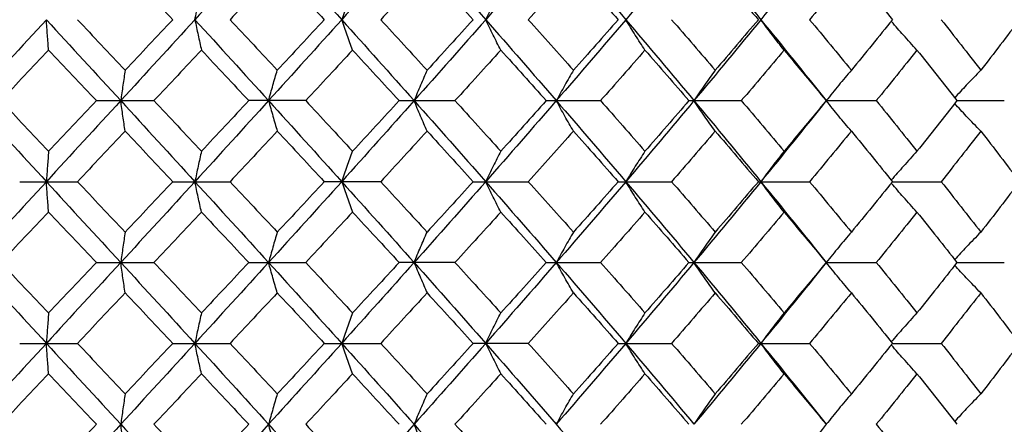
# Model space of a CAD drawing. Units: inches. Extents: x -5.8 to 5.8, y 0 to 8.6.
# Drawn here: x 4 to 4.3, y 1.2 to 1.3 of the extents above; entities that cross this region are included whole.
import ezdxf

# ---------------------------------------------------------------- set-up
doc = ezdxf.new("R2010")
doc.units = ezdxf.units.IN
doc.header["$MEASUREMENT"] = 0

msp = doc.modelspace()

# ---------------------------------------------------------------- linework, layer by layer
at = {"color": 7, "linetype": 'Continuous', "lineweight": 25}
for p, q in [((3.98578, 1.31015), (4.00832, 1.31015)), ((4.06777, 1.31015), (4.04549, 1.31015)), ((4.10438, 1.31015), (4.12623, 1.31015)), ((4.16199, 1.31015), (4.18325, 1.31015)), ((4.21789, 1.31015), (4.23839, 1.31015)), ((4.27165, 1.31015), (4.29125, 1.31015)), ((4.32287, 1.31015), (4.3414, 1.31015)), ((3.95576, 1.2784), (3.97836, 1.2784)), ((4.01571, 1.2784), (4.03814, 1.2784)), ((4.09715, 1.2784), (4.07507, 1.2784)), ((4.13337, 1.2784), (4.15495, 1.2784)), ((4.19018, 1.2784), (4.21108, 1.2784)), ((4.24507, 1.2784), (4.26513, 1.2784)), ((4.2976, 1.2784), (4.31668, 1.2784)), ((3.98578, 1.24672), (4.00832, 1.24672)), ((4.04549, 1.24672), (4.06777, 1.24672)), ((4.12623, 1.24672), (4.10438, 1.24672)), ((4.16199, 1.24672), (4.18325, 1.24672)), ((4.21789, 1.24672), (4.23839, 1.24672)), ((4.27165, 1.24672), (4.29125, 1.24672)), ((4.32287, 1.24672), (4.3414, 1.24672)), ((3.95576, 1.21503), (3.97836, 1.21503)), ((4.01571, 1.21503), (4.03814, 1.21503)), ((4.07507, 1.21503), (4.09715, 1.21503)), ((4.15495, 1.21503), (4.13337, 1.21503)), ((4.19018, 1.21503), (4.21108, 1.21503)), ((4.24507, 1.21503), (4.26513, 1.21503)), ((4.2976, 1.21503), (4.31668, 1.21503))]:
    msp.add_line(p, q, dxfattribs=at)
at = {"color": 7, "linetype": 'Continuous', "lineweight": 25, "flags": 128}
for points in [[(4.27165, 1.31015), (4.27165, 1.31015)], [(4.27165, 1.24672), (4.27165, 1.24672)]]:
    msp.add_lwpolyline(points, dxfattribs=at)
at = {"color": 7, "linetype": 'Continuous', "lineweight": 25}
for points in [[(4.05323, 1.37358), (4.04365, 1.36304), (4.03403, 1.35248), (4.02437, 1.34189)], [(4.05323, 1.37358), (4.06281, 1.36304), (4.07236, 1.35248), (4.08187, 1.34189)], [(4.11023, 1.37358), (4.10084, 1.36304), (4.09138, 1.35248), (4.08187, 1.34189)], [(4.11023, 1.37358), (4.11963, 1.36304), (4.12898, 1.35248), (4.13827, 1.34189)], [(4.16592, 1.37358), (4.15678, 1.36304), (4.14756, 1.35248), (4.13827, 1.34189)], [(4.16592, 1.37358), (4.17506, 1.36304), (4.18414, 1.35248), (4.19313, 1.34189)], [(4.21986, 1.37358), (4.21105, 1.36304), (4.20213, 1.35248), (4.19313, 1.34189)], [(4.21986, 1.37358), (4.22868, 1.36304), (4.23741, 1.35248), (4.24605, 1.34189)], [(4.27165, 1.37358), (4.26323, 1.36304), (4.25469, 1.35248), (4.24605, 1.34189)], [(3.99706, 1.36167), (4.00328, 1.35508), (4.0095, 1.34849), (4.01571, 1.34189)], [(4.05665, 1.36167), (4.05049, 1.35508), (4.04432, 1.34849), (4.03814, 1.34189)], [(4.05665, 1.36167), (4.0628, 1.35508), (4.06894, 1.34849), (4.07507, 1.34189)], [(4.11533, 1.36167), (4.10929, 1.35508), (4.10323, 1.34849), (4.09715, 1.34189)], [(4.11533, 1.36167), (4.12136, 1.35508), (4.12738, 1.34849), (4.13337, 1.34189)], [(4.17265, 1.36167), (4.16678, 1.35508), (4.16088, 1.34849), (4.15495, 1.34189)], [(4.17265, 1.36167), (4.17852, 1.35508), (4.18437, 1.34849), (4.19018, 1.34189)], [(4.22818, 1.36167), (4.23384, 1.35508), (4.23947, 1.34849), (4.24507, 1.34189)], [(4.2815, 1.36167), (4.27609, 1.35508), (4.27063, 1.34849), (4.26513, 1.34189)], [(4.2815, 1.36167), (4.28691, 1.35508), (4.29228, 1.34849), (4.2976, 1.34189)], [(4.33219, 1.36167), (4.33731, 1.35508), (4.34238, 1.34849), (4.3474, 1.34189)], [(3.9662, 1.34189), (3.95648, 1.33132), (3.94674, 1.32074), (3.93701, 1.31015)], [(3.9662, 1.34189), (3.97592, 1.33132), (3.98564, 1.32074), (3.99534, 1.31015)], [(3.97836, 1.34189), (3.98459, 1.3353), (3.99083, 1.3287), (3.99706, 1.3221)], [(4.02437, 1.34189), (4.01472, 1.33132), (4.00504, 1.32074), (3.99534, 1.31015)], [(4.01571, 1.34189), (4.0095, 1.3353), (4.00328, 1.3287), (3.99706, 1.3221)], [(4.02437, 1.34189), (4.03402, 1.33132), (4.04364, 1.32074), (4.05323, 1.31015)], [(4.03814, 1.34189), (4.04432, 1.3353), (4.05049, 1.3287), (4.05665, 1.3221)], [(4.08187, 1.34189), (4.07237, 1.33132), (4.06282, 1.32074), (4.05323, 1.31015)], [(4.07507, 1.34189), (4.06894, 1.3353), (4.0628, 1.3287), (4.05665, 1.3221)], [(4.08187, 1.34189), (4.09137, 1.33132), (4.10083, 1.32074), (4.11023, 1.31015)], [(4.09715, 1.34189), (4.10323, 1.3353), (4.10929, 1.3287), (4.11533, 1.3221)], [(4.13827, 1.34189), (4.12899, 1.33132), (4.11964, 1.32074), (4.11023, 1.31015)], [(4.13337, 1.34189), (4.12738, 1.3353), (4.12137, 1.3287), (4.11533, 1.3221)], [(4.13827, 1.34189), (4.14755, 1.33132), (4.15677, 1.32074), (4.16592, 1.31015)], [(4.15495, 1.34189), (4.16087, 1.3353), (4.16678, 1.3287), (4.17265, 1.3221)], [(4.19313, 1.34189), (4.18414, 1.33132), (4.17507, 1.32074), (4.16592, 1.31015)], [(4.19018, 1.34189), (4.18437, 1.3353), (4.17853, 1.3287), (4.17265, 1.3221)], [(4.19313, 1.34189), (4.20213, 1.33132), (4.21104, 1.32074), (4.21986, 1.31015)], [(4.21108, 1.34189), (4.21682, 1.3353), (4.22252, 1.3287), (4.22818, 1.3221)], [(4.24605, 1.34189), (4.23742, 1.33132), (4.22869, 1.32074), (4.21986, 1.31015)], [(4.24507, 1.34189), (4.23948, 1.3353), (4.23385, 1.3287), (4.22818, 1.3221)], [(4.24605, 1.34189), (4.25468, 1.33132), (4.26322, 1.32074), (4.27165, 1.31015)], [(4.26513, 1.34189), (4.27063, 1.3353), (4.27608, 1.3287), (4.2815, 1.3221)], [(4.2976, 1.34189), (4.29228, 1.3353), (4.28691, 1.3287), (4.2815, 1.3221)], [(4.31668, 1.34189), (4.3219, 1.3353), (4.32707, 1.3287), (4.33219, 1.3221)], [(4.3474, 1.34189), (4.34238, 1.3353), (4.33731, 1.3287), (4.33219, 1.3221)], [(3.96706, 1.32995), (3.96082, 1.32335), (3.95457, 1.31675), (3.94832, 1.31015)], [(3.96706, 1.32995), (3.9733, 1.32335), (3.97954, 1.31675), (3.98578, 1.31015)], [(4.02694, 1.32995), (4.02074, 1.32335), (4.01453, 1.31675), (4.00832, 1.31015)], [(4.02694, 1.32995), (4.03313, 1.32335), (4.03932, 1.31675), (4.04549, 1.31015)], [(4.08613, 1.32995), (4.08003, 1.32335), (4.07391, 1.31675), (4.06777, 1.31015)], [(4.08613, 1.32995), (4.09223, 1.32335), (4.09831, 1.31675), (4.10438, 1.31015)], [(4.14419, 1.32995), (4.13823, 1.32335), (4.13224, 1.31675), (4.12623, 1.31015)], [(4.14419, 1.32995), (4.15015, 1.32335), (4.15608, 1.31675), (4.16199, 1.31015)], [(4.20067, 1.32995), (4.19489, 1.32335), (4.18909, 1.31675), (4.18325, 1.31015)], [(4.20067, 1.32995), (4.20644, 1.32335), (4.21218, 1.31675), (4.21789, 1.31015)], [(4.25514, 1.32995), (4.2496, 1.32335), (4.24402, 1.31675), (4.23839, 1.31015)], [(4.25514, 1.32995), (4.26068, 1.32335), (4.26619, 1.31675), (4.27165, 1.31015)], [(4.30719, 1.32995), (4.30192, 1.32335), (4.29661, 1.31675), (4.29125, 1.31015)], [(4.30719, 1.32995), (4.31247, 1.32335), (4.31769, 1.31675), (4.32287, 1.31015)], [(3.93701, 1.31015), (3.94674, 1.29956), (3.95648, 1.28898), (3.9662, 1.2784)], [(3.94832, 1.31015), (3.95457, 1.30355), (3.96082, 1.29694), (3.96706, 1.29035)], [(3.99534, 1.31015), (3.98564, 1.29956), (3.97592, 1.28898), (3.9662, 1.2784)], [(3.98578, 1.31015), (3.97954, 1.30355), (3.9733, 1.29694), (3.96706, 1.29035)], [(3.99534, 1.31015), (4.00504, 1.29956), (4.01472, 1.28898), (4.02437, 1.2784)], [(4.00832, 1.31015), (4.01453, 1.30355), (4.02074, 1.29694), (4.02694, 1.29035)], [(4.05323, 1.31015), (4.04364, 1.29956), (4.03402, 1.28898), (4.02437, 1.2784)], [(4.04549, 1.31015), (4.03932, 1.30355), (4.03313, 1.29694), (4.02694, 1.29035)], [(4.05323, 1.31015), (4.06282, 1.29956), (4.07237, 1.28898), (4.08187, 1.2784)], [(4.06777, 1.31015), (4.07391, 1.30355), (4.08003, 1.29694), (4.08613, 1.29035)], [(4.11023, 1.31015), (4.10083, 1.29956), (4.09137, 1.28898), (4.08187, 1.2784)], [(4.10438, 1.31015), (4.09831, 1.30355), (4.09223, 1.29694), (4.08613, 1.29035)], [(4.11023, 1.31015), (4.11964, 1.29956), (4.12899, 1.28898), (4.13827, 1.2784)], [(4.12623, 1.31015), (4.13224, 1.30355), (4.13823, 1.29694), (4.14419, 1.29035)], [(4.16592, 1.31015), (4.15677, 1.29956), (4.14755, 1.28898), (4.13827, 1.2784)], [(4.16199, 1.31015), (4.15608, 1.30355), (4.15015, 1.29694), (4.14419, 1.29035)], [(4.16592, 1.31015), (4.17507, 1.29956), (4.18414, 1.28898), (4.19313, 1.2784)], [(4.18325, 1.31015), (4.18909, 1.30355), (4.19489, 1.29694), (4.20067, 1.29035)], [(4.21986, 1.31015), (4.21104, 1.29956), (4.20213, 1.28898), (4.19313, 1.2784)], [(4.21789, 1.31015), (4.21218, 1.30355), (4.20644, 1.29694), (4.20067, 1.29035)], [(4.21986, 1.31015), (4.22869, 1.29956), (4.23742, 1.28898), (4.24605, 1.2784)], [(4.23839, 1.31015), (4.24402, 1.30355), (4.2496, 1.29694), (4.25514, 1.29035)], [(4.27165, 1.31015), (4.26322, 1.29956), (4.25468, 1.28898), (4.24605, 1.2784)], [(4.27165, 1.31015), (4.26619, 1.30355), (4.26068, 1.29694), (4.25514, 1.29035)], [(4.29125, 1.31015), (4.29661, 1.30355), (4.30192, 1.29694), (4.30719, 1.29035)], [(4.32287, 1.31015), (4.31769, 1.30355), (4.31247, 1.29694), (4.30719, 1.29035)], [(3.99706, 1.2982), (3.99083, 1.2916), (3.98459, 1.285), (3.97836, 1.2784)], [(3.99706, 1.2982), (4.00328, 1.2916), (4.0095, 1.285), (4.01571, 1.2784)], [(4.05665, 1.2982), (4.05049, 1.2916), (4.04432, 1.285), (4.03814, 1.2784)], [(4.05665, 1.2982), (4.0628, 1.2916), (4.06894, 1.285), (4.07507, 1.2784)], [(4.11533, 1.2982), (4.10929, 1.2916), (4.10323, 1.285), (4.09715, 1.2784)], [(4.11533, 1.2982), (4.12137, 1.2916), (4.12738, 1.285), (4.13337, 1.2784)], [(4.17265, 1.2982), (4.16678, 1.2916), (4.16087, 1.285), (4.15495, 1.2784)], [(4.17265, 1.2982), (4.17853, 1.2916), (4.18437, 1.285), (4.19018, 1.2784)], [(4.22818, 1.2982), (4.22252, 1.2916), (4.21682, 1.285), (4.21108, 1.2784)], [(4.22818, 1.2982), (4.23385, 1.2916), (4.23948, 1.285), (4.24507, 1.2784)], [(4.2815, 1.2982), (4.27608, 1.2916), (4.27063, 1.285), (4.26513, 1.2784)], [(4.2815, 1.2982), (4.28691, 1.2916), (4.29228, 1.285), (4.2976, 1.2784)], [(4.33219, 1.2982), (4.32707, 1.2916), (4.3219, 1.285), (4.31668, 1.2784)], [(4.33219, 1.2982), (4.33731, 1.2916), (4.34238, 1.285), (4.3474, 1.2784)], [(3.9662, 1.2784), (3.95647, 1.26782), (3.94673, 1.25726), (3.93701, 1.24672)], [(3.9662, 1.2784), (3.97593, 1.26782), (3.98565, 1.25726), (3.99534, 1.24672)], [(3.97836, 1.2784), (3.9846, 1.27181), (3.99083, 1.26521), (3.99706, 1.25863)], [(4.02437, 1.2784), (4.01471, 1.26782), (4.00503, 1.25726), (3.99534, 1.24672)], [(4.01571, 1.2784), (4.0095, 1.27181), (4.00328, 1.26521), (3.99706, 1.25863)], [(4.02437, 1.2784), (4.03403, 1.26782), (4.04365, 1.25726), (4.05323, 1.24672)], [(4.03814, 1.2784), (4.04432, 1.27181), (4.05049, 1.26521), (4.05665, 1.25863)], [(4.08187, 1.2784), (4.07236, 1.26782), (4.06281, 1.25726), (4.05323, 1.24672)], [(4.07507, 1.2784), (4.06894, 1.27181), (4.0628, 1.26521), (4.05665, 1.25863)], [(4.08187, 1.2784), (4.09138, 1.26782), (4.10084, 1.25726), (4.11023, 1.24672)], [(4.09715, 1.2784), (4.10323, 1.27181), (4.10929, 1.26521), (4.11533, 1.25863)], [(4.13827, 1.2784), (4.12898, 1.26782), (4.11963, 1.25726), (4.11023, 1.24672)], [(4.13337, 1.2784), (4.12738, 1.27181), (4.12136, 1.26521), (4.11533, 1.25863)], [(4.13827, 1.2784), (4.14756, 1.26782), (4.15678, 1.25726), (4.16592, 1.24672)], [(4.15495, 1.2784), (4.16088, 1.27181), (4.16678, 1.26521), (4.17265, 1.25863)], [(4.19313, 1.2784), (4.18414, 1.26782), (4.17506, 1.25726), (4.16592, 1.24672)], [(4.19018, 1.2784), (4.18437, 1.27181), (4.17852, 1.26521), (4.17265, 1.25863)], [(4.19313, 1.2784), (4.20213, 1.26782), (4.21105, 1.25726), (4.21986, 1.24672)], [(4.21108, 1.2784), (4.21682, 1.27181), (4.22252, 1.26521), (4.22818, 1.25863)], [(4.24605, 1.2784), (4.23741, 1.26782), (4.22868, 1.25726), (4.21986, 1.24672)], [(4.24507, 1.2784), (4.23947, 1.27181), (4.23384, 1.26521), (4.22818, 1.25863)], [(4.24605, 1.2784), (4.25469, 1.26782), (4.26323, 1.25726), (4.27165, 1.24672)], [(4.26513, 1.2784), (4.27063, 1.27181), (4.27609, 1.26521), (4.2815, 1.25863)], [(4.2976, 1.2784), (4.29228, 1.27181), (4.28691, 1.26521), (4.2815, 1.25863)], [(4.31668, 1.2784), (4.3219, 1.27181), (4.32707, 1.26521), (4.33219, 1.25863)], [(4.3474, 1.2784), (4.34238, 1.27181), (4.33731, 1.26521), (4.33219, 1.25863)], [(3.96706, 1.26647), (3.96081, 1.25988), (3.95457, 1.25329), (3.94832, 1.24672)], [(3.96706, 1.26647), (3.97331, 1.25988), (3.97955, 1.25329), (3.98578, 1.24672)], [(4.02694, 1.26647), (4.02074, 1.25988), (4.01453, 1.25329), (4.00832, 1.24672)], [(4.02694, 1.26647), (4.03314, 1.25988), (4.03932, 1.25329), (4.04549, 1.24672)], [(4.08613, 1.26647), (4.08002, 1.25988), (4.0739, 1.25329), (4.06777, 1.24672)], [(4.08613, 1.26647), (4.09223, 1.25988), (4.09832, 1.25329), (4.10438, 1.24672)], [(4.14419, 1.26647), (4.13822, 1.25988), (4.13224, 1.25329), (4.12623, 1.24672)], [(4.14419, 1.26647), (4.15015, 1.25988), (4.15609, 1.25329), (4.16199, 1.24672)], [(4.20067, 1.26647), (4.19489, 1.25988), (4.18908, 1.25329), (4.18325, 1.24672)], [(4.20067, 1.26647), (4.20644, 1.25988), (4.21219, 1.25329), (4.21789, 1.24672)], [(4.25514, 1.26647), (4.2496, 1.25988), (4.24401, 1.25329), (4.23839, 1.24672)], [(4.25514, 1.26647), (4.26069, 1.25988), (4.26619, 1.25329), (4.27165, 1.24672)], [(4.30719, 1.26647), (4.30192, 1.25988), (4.2966, 1.25329), (4.29125, 1.24672)], [(4.30719, 1.26647), (4.31247, 1.25988), (4.31769, 1.25329), (4.32287, 1.24672)], [(3.93701, 1.24672), (3.94673, 1.23618), (3.95647, 1.22562), (3.9662, 1.21503)], [(3.94832, 1.24672), (3.95457, 1.24015), (3.96081, 1.23356), (3.96706, 1.22697)], [(3.99534, 1.24672), (3.98565, 1.23618), (3.97593, 1.22562), (3.9662, 1.21503)], [(3.98578, 1.24672), (3.97955, 1.24015), (3.97331, 1.23356), (3.96706, 1.22697)], [(3.99534, 1.24672), (4.00503, 1.23618), (4.01471, 1.22562), (4.02437, 1.21503)], [(4.00832, 1.24672), (4.01453, 1.24015), (4.02074, 1.23356), (4.02694, 1.22697)], [(4.05323, 1.24672), (4.04365, 1.23618), (4.03403, 1.22562), (4.02437, 1.21503)], [(4.04549, 1.24672), (4.03932, 1.24015), (4.03314, 1.23356), (4.02694, 1.22697)], [(4.05323, 1.24672), (4.06281, 1.23618), (4.07236, 1.22562), (4.08187, 1.21503)], [(4.06777, 1.24672), (4.0739, 1.24015), (4.08002, 1.23356), (4.08613, 1.22697)], [(4.11023, 1.24672), (4.10084, 1.23618), (4.09138, 1.22562), (4.08187, 1.21503)], [(4.10438, 1.24672), (4.09832, 1.24015), (4.09223, 1.23356), (4.08613, 1.22697)], [(4.11023, 1.24672), (4.11963, 1.23618), (4.12898, 1.22562), (4.13827, 1.21503)], [(4.12623, 1.24672), (4.13224, 1.24015), (4.13822, 1.23356), (4.14419, 1.22697)], [(4.16592, 1.24672), (4.15678, 1.23618), (4.14756, 1.22562), (4.13827, 1.21503)], [(4.16199, 1.24672), (4.15609, 1.24015), (4.15015, 1.23356), (4.14419, 1.22697)], [(4.16592, 1.24672), (4.17506, 1.23618), (4.18414, 1.22562), (4.19313, 1.21503)], [(4.18325, 1.24672), (4.18908, 1.24015), (4.19489, 1.23356), (4.20067, 1.22697)], [(4.21986, 1.24672), (4.21105, 1.23618), (4.20213, 1.22562), (4.19313, 1.21503)], [(4.21789, 1.24672), (4.21219, 1.24015), (4.20644, 1.23356), (4.20067, 1.22697)], [(4.21986, 1.24672), (4.22868, 1.23618), (4.23741, 1.22562), (4.24605, 1.21503)], [(4.23839, 1.24672), (4.24401, 1.24015), (4.2496, 1.23356), (4.25514, 1.22697)], [(4.27165, 1.24672), (4.26323, 1.23618), (4.25469, 1.22562), (4.24605, 1.21503)], [(4.27165, 1.24672), (4.26619, 1.24015), (4.26069, 1.23356), (4.25514, 1.22697)], [(4.29125, 1.24672), (4.2966, 1.24015), (4.30192, 1.23356), (4.30719, 1.22697)], [(4.32287, 1.24672), (4.31769, 1.24015), (4.31247, 1.23356), (4.30719, 1.22697)], [(3.99706, 1.23481), (3.99083, 1.22822), (3.9846, 1.22163), (3.97836, 1.21503)], [(3.99706, 1.23481), (4.00328, 1.22822), (4.0095, 1.22163), (4.01571, 1.21503)], [(4.05665, 1.23481), (4.05049, 1.22822), (4.04432, 1.22163), (4.03814, 1.21503)], [(4.05665, 1.23481), (4.0628, 1.22822), (4.06894, 1.22163), (4.07507, 1.21503)], [(4.11533, 1.23481), (4.10929, 1.22822), (4.10323, 1.22163), (4.09715, 1.21503)], [(4.11533, 1.23481), (4.12136, 1.22822), (4.12738, 1.22163), (4.13337, 1.21503)], [(4.17265, 1.23481), (4.16678, 1.22822), (4.16088, 1.22163), (4.15495, 1.21503)], [(4.17265, 1.23481), (4.17852, 1.22822), (4.18437, 1.22163), (4.19018, 1.21503)], [(4.22818, 1.23481), (4.22252, 1.22822), (4.21682, 1.22163), (4.21108, 1.21503)], [(4.22818, 1.23481), (4.23384, 1.22822), (4.23947, 1.22163), (4.24507, 1.21503)], [(4.2815, 1.23481), (4.27609, 1.22822), (4.27063, 1.22163), (4.26513, 1.21503)], [(4.2815, 1.23481), (4.28691, 1.22822), (4.29228, 1.22163), (4.2976, 1.21503)], [(4.33219, 1.23481), (4.32707, 1.22822), (4.3219, 1.22163), (4.31668, 1.21503)], [(4.33219, 1.23481), (4.33731, 1.22822), (4.34238, 1.22163), (4.3474, 1.21503)], [(3.9662, 1.21503), (3.95648, 1.20446), (3.94674, 1.19388), (3.93701, 1.18329)], [(3.9662, 1.21503), (3.97592, 1.20446), (3.98564, 1.19388), (3.99534, 1.18329)], [(3.97836, 1.21503), (3.98459, 1.20844), (3.99083, 1.20184), (3.99706, 1.19524)], [(4.02437, 1.21503), (4.01472, 1.20446), (4.00504, 1.19388), (3.99534, 1.18329)], [(4.01571, 1.21503), (4.0095, 1.20844), (4.00328, 1.20184), (3.99706, 1.19524)], [(4.02437, 1.21503), (4.03402, 1.20446), (4.04364, 1.19388), (4.05323, 1.18329)], [(4.03814, 1.21503), (4.04432, 1.20844), (4.05049, 1.20184), (4.05665, 1.19524)], [(4.08187, 1.21503), (4.07237, 1.20446), (4.06282, 1.19388), (4.05323, 1.18329)], [(4.07507, 1.21503), (4.06894, 1.20844), (4.0628, 1.20184), (4.05665, 1.19524)], [(4.08187, 1.21503), (4.09137, 1.20446), (4.10083, 1.19388), (4.11023, 1.18329)], [(4.09715, 1.21503), (4.10323, 1.20844), (4.10929, 1.20184), (4.11533, 1.19524)], [(4.13827, 1.21503), (4.12899, 1.20446), (4.11964, 1.19388), (4.11023, 1.18329)], [(4.13337, 1.21503), (4.12738, 1.20844), (4.12137, 1.20184), (4.11533, 1.19524)], [(4.13827, 1.21503), (4.14755, 1.20446), (4.15677, 1.19388), (4.16592, 1.18329)], [(4.15495, 1.21503), (4.16087, 1.20844), (4.16678, 1.20184), (4.17265, 1.19524)], [(4.19313, 1.21503), (4.18414, 1.20446), (4.17507, 1.19388), (4.16592, 1.18329)], [(4.19018, 1.21503), (4.18437, 1.20844), (4.17853, 1.20184), (4.17265, 1.19524)], [(4.19313, 1.21503), (4.20213, 1.20446), (4.21104, 1.19388), (4.21986, 1.18329)], [(4.21108, 1.21503), (4.21682, 1.20844), (4.22252, 1.20184), (4.22818, 1.19524)], [(4.24605, 1.21503), (4.23742, 1.20446), (4.22869, 1.19388), (4.21986, 1.18329)], [(4.24507, 1.21503), (4.23948, 1.20844), (4.23385, 1.20184), (4.22818, 1.19524)], [(4.24605, 1.21503), (4.25468, 1.20446), (4.26322, 1.19388), (4.27165, 1.18329)], [(4.26513, 1.21503), (4.27063, 1.20844), (4.27608, 1.20184), (4.2815, 1.19524)], [(4.2976, 1.21503), (4.29228, 1.20844), (4.28691, 1.20184), (4.2815, 1.19524)], [(4.31668, 1.21503), (4.3219, 1.20844), (4.32707, 1.20184), (4.33219, 1.19524)], [(4.3474, 1.21503), (4.34238, 1.20844), (4.33731, 1.20184), (4.33219, 1.19524)], [(3.96706, 1.20309), (3.96082, 1.19649), (3.95457, 1.18989), (3.94832, 1.18329)], [(3.96706, 1.20309), (3.9733, 1.19649), (3.97954, 1.18989), (3.98578, 1.18329)], [(4.02694, 1.20309), (4.02074, 1.19649), (4.01453, 1.18989), (4.00832, 1.18329)], [(4.02694, 1.20309), (4.03313, 1.19649), (4.03932, 1.18989), (4.04549, 1.18329)], [(4.08613, 1.20309), (4.08003, 1.19649), (4.07391, 1.18989), (4.06777, 1.18329)], [(4.08613, 1.20309), (4.09223, 1.19649), (4.09831, 1.18989), (4.10438, 1.18329)], [(4.14419, 1.20309), (4.13823, 1.19649), (4.13224, 1.18989), (4.12623, 1.18329)], [(4.14419, 1.20309), (4.15015, 1.19649), (4.15608, 1.18989), (4.16199, 1.18329)], [(4.20067, 1.20309), (4.19489, 1.19649), (4.18909, 1.18989), (4.18325, 1.18329)], [(4.20067, 1.20309), (4.20644, 1.19649), (4.21218, 1.18989), (4.21789, 1.18329)], [(4.25514, 1.20309), (4.2496, 1.19649), (4.24402, 1.18989), (4.23839, 1.18329)], [(4.25514, 1.20309), (4.26068, 1.19649), (4.26619, 1.18989), (4.27165, 1.18329)], [(4.30719, 1.20309), (4.30192, 1.19649), (4.29661, 1.18989), (4.29125, 1.18329)], [(4.30719, 1.20309), (4.31247, 1.19649), (4.31769, 1.18989), (4.32287, 1.18329)], [(3.93701, 1.18329), (3.94674, 1.1727), (3.95648, 1.16212), (3.9662, 1.15154)], [(3.94832, 1.18329), (3.95457, 1.17669), (3.96082, 1.17008), (3.96706, 1.16349)], [(3.99534, 1.18329), (3.98564, 1.1727), (3.97592, 1.16212), (3.9662, 1.15154)], [(3.98578, 1.18329), (3.97954, 1.17669), (3.9733, 1.17008), (3.96706, 1.16349)], [(3.99534, 1.18329), (4.00504, 1.1727), (4.01472, 1.16212), (4.02437, 1.15154)], [(4.00832, 1.18329), (4.01453, 1.17669), (4.02074, 1.17008), (4.02694, 1.16349)], [(4.05323, 1.18329), (4.04364, 1.1727), (4.03402, 1.16212), (4.02437, 1.15154)], [(4.04549, 1.18329), (4.03932, 1.17669), (4.03313, 1.17008), (4.02694, 1.16349)], [(4.05323, 1.18329), (4.06282, 1.1727), (4.07237, 1.16212), (4.08187, 1.15154)], [(4.06777, 1.18329), (4.07391, 1.17669), (4.08003, 1.17008), (4.08613, 1.16349)], [(4.11023, 1.18329), (4.10083, 1.1727), (4.09137, 1.16212), (4.08187, 1.15154)], [(4.11023, 1.18329), (4.11964, 1.1727), (4.12899, 1.16212), (4.13827, 1.15154)], [(4.12623, 1.18329), (4.13224, 1.17669), (4.13823, 1.17008), (4.14419, 1.16349)], [(4.16592, 1.18329), (4.17507, 1.1727), (4.18414, 1.16212), (4.19313, 1.15154)], [(4.27165, 1.18329), (4.26322, 1.1727), (4.25468, 1.16212), (4.24605, 1.15154)], [(4.29125, 1.18329), (4.29661, 1.17669), (4.30192, 1.17008), (4.30719, 1.16349)]]:
    msp.add_open_spline(points, degree=3, dxfattribs=at)
for points, knots in [([(4.02437, 1.34189), (4.02479, 1.34393), (4.02522, 1.34595), (4.02565, 1.34793), (4.02607, 1.34992), (4.02651, 1.35189), (4.02694, 1.35383)], [0, 0, 0, 0, 0.0002923214, 0.0002923214, 0.0002923214, 0.0005847097, 0.0005847097, 0.0005847097, 0.0005847097]), ([(4.08613, 1.35383), (4.08541, 1.35189), (4.0847, 1.34992), (4.08399, 1.34794), (4.08328, 1.34595), (4.08257, 1.34393), (4.08187, 1.34189)], [0, 0, 0, 0, 0.0002923219, 0.0002923219, 0.0002923219, 0.0005847102, 0.0005847102, 0.0005847102, 0.0005847102]), ([(4.14419, 1.35383), (4.14319, 1.35189), (4.1422, 1.34992), (4.14121, 1.34794), (4.14023, 1.34595), (4.13925, 1.34393), (4.13827, 1.34189)], [0, 0, 0, 0, 0.0002923219, 0.0002923219, 0.0002923219, 0.0005847102, 0.0005847102, 0.0005847102, 0.0005847102]), ([(3.96706, 1.32995), (3.96692, 1.33189), (3.96677, 1.33386), (3.96663, 1.33585), (3.96649, 1.33784), (3.96634, 1.33985), (3.9662, 1.34189)], [0, 0, 0, 0, 0.0002923793, 0.0002923793, 0.0002923793, 0.0005848222, 0.0005848222, 0.0005848222, 0.0005848222]), ([(4.02437, 1.34189), (4.02479, 1.33985), (4.02522, 1.33784), (4.02565, 1.33585), (4.02608, 1.33386), (4.02651, 1.33189), (4.02694, 1.32995)], [0, 0, 0, 0, 0.0002923788, 0.0002923788, 0.0002923788, 0.0005848217, 0.0005848217, 0.0005848217, 0.0005848217]), ([(4.08613, 1.32995), (4.08541, 1.33189), (4.0847, 1.33386), (4.08399, 1.33585), (4.08328, 1.33784), (4.08257, 1.33985), (4.08187, 1.34189)], [0, 0, 0, 0, 0.0002923793, 0.0002923793, 0.0002923793, 0.0005848222, 0.0005848222, 0.0005848222, 0.0005848222]), ([(4.14419, 1.32995), (4.14319, 1.33189), (4.1422, 1.33386), (4.14121, 1.33585), (4.14023, 1.33784), (4.13925, 1.33985), (4.13827, 1.34189)], [0, 0, 0, 0, 0.0002923793, 0.0002923793, 0.0002923793, 0.0005848222, 0.0005848222, 0.0005848222, 0.0005848222]), ([(4.20067, 1.32995), (4.1994, 1.33189), (4.19814, 1.33386), (4.19688, 1.33585), (4.19563, 1.33784), (4.19438, 1.33985), (4.19313, 1.34189)], [0, 0, 0, 0, 0.0002923793, 0.0002923793, 0.0002923793, 0.0005848222, 0.0005848222, 0.0005848222, 0.0005848222]), ([(4.25514, 1.32995), (4.25361, 1.33189), (4.25209, 1.33386), (4.25058, 1.33585), (4.24906, 1.33784), (4.24755, 1.33985), (4.24605, 1.34189)], [0, 0, 0, 0, 0.0002923793, 0.0002923793, 0.0002923793, 0.0005848222, 0.0005848222, 0.0005848222, 0.0005848222]), ([(4.30719, 1.32995), (4.30542, 1.33191), (4.30209, 1.33557), (4.29881, 1.33936), (4.29728, 1.34113)], [0, 0, 0, 0, 0.533524, 1, 1, 1, 1]), ([(3.99706, 1.3221), (3.99677, 1.32015), (3.99648, 1.31819), (3.99619, 1.3162), (3.99591, 1.31421), (3.99562, 1.31219), (3.99534, 1.31015)], [0, 0, 0, 0, 0.0002924255, 0.0002924255, 0.0002924255, 0.0005849161, 0.0005849161, 0.0005849161, 0.0005849161]), ([(4.05323, 1.31015), (4.05379, 1.31219), (4.05436, 1.3142), (4.05493, 1.3162), (4.0555, 1.31819), (4.05607, 1.32015), (4.05665, 1.3221)], [0, 0, 0, 0, 0.000292425, 0.000292425, 0.000292425, 0.0005849155, 0.0005849155, 0.0005849155, 0.0005849155]), ([(4.11533, 1.3221), (4.11447, 1.32015), (4.11362, 1.31819), (4.11277, 1.3162), (4.11192, 1.31421), (4.11107, 1.31219), (4.11023, 1.31015)], [0, 0, 0, 0, 0.0002924255, 0.0002924255, 0.0002924255, 0.0005849161, 0.0005849161, 0.0005849161, 0.0005849161]), ([(4.17265, 1.3221), (4.17152, 1.32015), (4.17039, 1.31819), (4.16927, 1.3162), (4.16815, 1.31421), (4.16703, 1.31219), (4.16592, 1.31015)], [0, 0, 0, 0, 0.0002924255, 0.0002924255, 0.0002924255, 0.0005849161, 0.0005849161, 0.0005849161, 0.0005849161]), ([(4.22818, 1.3221), (4.22678, 1.32015), (4.22539, 1.31819), (4.224, 1.3162), (4.22262, 1.31421), (4.22124, 1.31219), (4.21986, 1.31015)], [0, 0, 0, 0, 0.0002924255, 0.0002924255, 0.0002924255, 0.0005849161, 0.0005849161, 0.0005849161, 0.0005849161]), ([(4.2815, 1.3221), (4.27984, 1.32015), (4.27819, 1.31819), (4.27655, 1.3162), (4.27491, 1.31421), (4.27328, 1.31219), (4.27165, 1.31015)], [0, 0, 0, 0, 0.0002924255, 0.0002924255, 0.0002924255, 0.0005849161, 0.0005849161, 0.0005849161, 0.0005849161]), ([(4.33219, 1.3221), (4.33029, 1.32014), (4.32686, 1.31661), (4.32348, 1.31294), (4.32196, 1.31129)], [0, 0, 0, 0, 0.552262, 1, 1, 1, 1]), ([(3.99706, 1.2982), (3.99677, 1.30014), (3.99648, 1.30211), (3.99619, 1.3041), (3.99591, 1.30609), (3.99562, 1.30811), (3.99534, 1.31015)], [0, 0, 0, 0, 0.0002924255, 0.0002924255, 0.0002924255, 0.0005849161, 0.0005849161, 0.0005849161, 0.0005849161]), ([(4.05323, 1.31015), (4.05379, 1.30811), (4.05436, 1.30609), (4.05493, 1.3041), (4.0555, 1.30211), (4.05607, 1.30014), (4.05665, 1.2982)], [0, 0, 0, 0, 0.000292425, 0.000292425, 0.000292425, 0.0005849155, 0.0005849155, 0.0005849155, 0.0005849155]), ([(4.11533, 1.2982), (4.11447, 1.30014), (4.11362, 1.30211), (4.11277, 1.3041), (4.11192, 1.30609), (4.11107, 1.30811), (4.11023, 1.31015)], [0, 0, 0, 0, 0.0002924255, 0.0002924255, 0.0002924255, 0.0005849161, 0.0005849161, 0.0005849161, 0.0005849161]), ([(4.17265, 1.2982), (4.17152, 1.30014), (4.17039, 1.30211), (4.16927, 1.3041), (4.16815, 1.30609), (4.16703, 1.30811), (4.16592, 1.31015)], [0, 0, 0, 0, 0.0002924255, 0.0002924255, 0.0002924255, 0.0005849161, 0.0005849161, 0.0005849161, 0.0005849161]), ([(4.22818, 1.2982), (4.22678, 1.30014), (4.22539, 1.30211), (4.224, 1.3041), (4.22262, 1.30609), (4.22124, 1.30811), (4.21986, 1.31015)], [0, 0, 0, 0, 0.0002924255, 0.0002924255, 0.0002924255, 0.0005849161, 0.0005849161, 0.0005849161, 0.0005849161]), ([(4.2815, 1.2982), (4.27984, 1.30014), (4.27819, 1.30211), (4.27655, 1.3041), (4.27491, 1.30609), (4.27328, 1.30811), (4.27165, 1.31015)], [0, 0, 0, 0, 0.0002924255, 0.0002924255, 0.0002924255, 0.0005849161, 0.0005849161, 0.0005849161, 0.0005849161]), ([(4.33219, 1.2982), (4.33029, 1.30015), (4.32686, 1.30369), (4.32348, 1.30736), (4.32196, 1.309)], [0, 0, 0, 0, 0.552398, 1, 1, 1, 1]), ([(3.96706, 1.29035), (3.96692, 1.2884), (3.96677, 1.28644), (3.96663, 1.28445), (3.96649, 1.28246), (3.96634, 1.28044), (3.9662, 1.2784)], [0, 0, 0, 0, 0.0002923793, 0.0002923793, 0.0002923793, 0.0005848222, 0.0005848222, 0.0005848222, 0.0005848222]), ([(4.02694, 1.29035), (4.02651, 1.2884), (4.02608, 1.28644), (4.02565, 1.28445), (4.02522, 1.28246), (4.02479, 1.28044), (4.02437, 1.2784)], [0, 0, 0, 0, 0.0002923793, 0.0002923793, 0.0002923793, 0.0005848222, 0.0005848222, 0.0005848222, 0.0005848222]), ([(4.08187, 1.2784), (4.08257, 1.28044), (4.08328, 1.28246), (4.08399, 1.28445), (4.0847, 1.28644), (4.08541, 1.2884), (4.08613, 1.29035)], [0, 0, 0, 0, 0.0002923788, 0.0002923788, 0.0002923788, 0.0005848217, 0.0005848217, 0.0005848217, 0.0005848217]), ([(4.14419, 1.29035), (4.14319, 1.2884), (4.1422, 1.28644), (4.14121, 1.28445), (4.14023, 1.28246), (4.13925, 1.28044), (4.13827, 1.2784)], [0, 0, 0, 0, 0.0002923793, 0.0002923793, 0.0002923793, 0.0005848222, 0.0005848222, 0.0005848222, 0.0005848222]), ([(4.20067, 1.29035), (4.1994, 1.2884), (4.19814, 1.28644), (4.19688, 1.28445), (4.19563, 1.28246), (4.19438, 1.28044), (4.19313, 1.2784)], [0, 0, 0, 0, 0.0002923793, 0.0002923793, 0.0002923793, 0.0005848222, 0.0005848222, 0.0005848222, 0.0005848222]), ([(4.25514, 1.29035), (4.25361, 1.2884), (4.25209, 1.28644), (4.25058, 1.28445), (4.24906, 1.28246), (4.24755, 1.28044), (4.24605, 1.2784)], [0, 0, 0, 0, 0.0002923793, 0.0002923793, 0.0002923793, 0.0005848222, 0.0005848222, 0.0005848222, 0.0005848222]), ([(4.30719, 1.29035), (4.30542, 1.28839), (4.30204, 1.28468), (4.29871, 1.28082), (4.29713, 1.27899)], [0, 0, 0, 0, 0.525461, 1, 1, 1, 1]), ([(3.96706, 1.26647), (3.96692, 1.26841), (3.96677, 1.27037), (3.96663, 1.27236), (3.96649, 1.27435), (3.96634, 1.27636), (3.9662, 1.2784)], [0, 0, 0, 0, 0.0002923219, 0.0002923219, 0.0002923219, 0.0005847102, 0.0005847102, 0.0005847102, 0.0005847102]), ([(4.02694, 1.26647), (4.02651, 1.26841), (4.02608, 1.27037), (4.02565, 1.27236), (4.02522, 1.27435), (4.02479, 1.27636), (4.02437, 1.2784)], [0, 0, 0, 0, 0.0002923219, 0.0002923219, 0.0002923219, 0.0005847102, 0.0005847102, 0.0005847102, 0.0005847102]), ([(4.08187, 1.2784), (4.08257, 1.27637), (4.08328, 1.27435), (4.08399, 1.27236), (4.0847, 1.27037), (4.08541, 1.26841), (4.08613, 1.26647)], [0, 0, 0, 0, 0.0002923214, 0.0002923214, 0.0002923214, 0.0005847097, 0.0005847097, 0.0005847097, 0.0005847097]), ([(4.14419, 1.26647), (4.14319, 1.26841), (4.1422, 1.27037), (4.14121, 1.27236), (4.14023, 1.27435), (4.13925, 1.27636), (4.13827, 1.2784)], [0, 0, 0, 0, 0.0002923219, 0.0002923219, 0.0002923219, 0.0005847102, 0.0005847102, 0.0005847102, 0.0005847102]), ([(4.20067, 1.26647), (4.1994, 1.26841), (4.19814, 1.27037), (4.19688, 1.27236), (4.19563, 1.27435), (4.19438, 1.27636), (4.19313, 1.2784)], [0, 0, 0, 0, 0.0002923219, 0.0002923219, 0.0002923219, 0.0005847102, 0.0005847102, 0.0005847102, 0.0005847102]), ([(4.25514, 1.26647), (4.25361, 1.26841), (4.25209, 1.27037), (4.25058, 1.27236), (4.24906, 1.27435), (4.24755, 1.27636), (4.24605, 1.2784)], [0, 0, 0, 0, 0.0002923219, 0.0002923219, 0.0002923219, 0.0005847102, 0.0005847102, 0.0005847102, 0.0005847102]), ([(4.30719, 1.26647), (4.30542, 1.26842), (4.30208, 1.27209), (4.29879, 1.27589), (4.29725, 1.27768)], [0, 0, 0, 0, 0.531983, 1, 1, 1, 1]), ([(3.99706, 1.25863), (3.99677, 1.25669), (3.99648, 1.25473), (3.99619, 1.25275), (3.99591, 1.25076), (3.99562, 1.24875), (3.99534, 1.24672)], [0, 0, 0, 0, 0.0002921836, 0.0002921836, 0.0002921836, 0.0005844293, 0.0005844293, 0.0005844293, 0.0005844293]), ([(4.05665, 1.25863), (4.05607, 1.25669), (4.0555, 1.25473), (4.05493, 1.25275), (4.05436, 1.25076), (4.05379, 1.24875), (4.05323, 1.24672)], [0, 0, 0, 0, 0.0002921836, 0.0002921836, 0.0002921836, 0.0005844293, 0.0005844293, 0.0005844293, 0.0005844293]), ([(4.11023, 1.24672), (4.11107, 1.24875), (4.11192, 1.25076), (4.11277, 1.25275), (4.11362, 1.25473), (4.11447, 1.25669), (4.11533, 1.25863)], [0, 0, 0, 0, 0.0002921831, 0.0002921831, 0.0002921831, 0.0005844288, 0.0005844288, 0.0005844288, 0.0005844288]), ([(4.17265, 1.25863), (4.17152, 1.25669), (4.17039, 1.25473), (4.16927, 1.25275), (4.16815, 1.25076), (4.16703, 1.24875), (4.16592, 1.24672)], [0, 0, 0, 0, 0.0002921836, 0.0002921836, 0.0002921836, 0.0005844293, 0.0005844293, 0.0005844293, 0.0005844293]), ([(4.22818, 1.25863), (4.22678, 1.25669), (4.22539, 1.25473), (4.224, 1.25275), (4.22262, 1.25076), (4.22124, 1.24875), (4.21986, 1.24672)], [0, 0, 0, 0, 0.0002921836, 0.0002921836, 0.0002921836, 0.0005844293, 0.0005844293, 0.0005844293, 0.0005844293]), ([(4.2815, 1.25863), (4.27984, 1.25669), (4.27819, 1.25473), (4.27655, 1.25275), (4.27491, 1.25076), (4.27328, 1.24875), (4.27165, 1.24672)], [0, 0, 0, 0, 0.0002921836, 0.0002921836, 0.0002921836, 0.0005844293, 0.0005844293, 0.0005844293, 0.0005844293]), ([(4.33219, 1.25863), (4.33029, 1.25668), (4.32686, 1.25316), (4.32348, 1.2495), (4.32196, 1.24786)], [0, 0, 0, 0, 0.55228, 1, 1, 1, 1]), ([(3.99706, 1.23481), (3.99677, 1.23674), (3.99648, 1.23871), (3.99619, 1.24069), (3.99591, 1.24268), (3.99562, 1.24469), (3.99534, 1.24672)], [0, 0, 0, 0, 0.0002921836, 0.0002921836, 0.0002921836, 0.0005844293, 0.0005844293, 0.0005844293, 0.0005844293]), ([(4.05665, 1.23481), (4.05607, 1.23674), (4.0555, 1.23871), (4.05493, 1.24069), (4.05436, 1.24268), (4.05379, 1.24469), (4.05323, 1.24672)], [0, 0, 0, 0, 0.0002921836, 0.0002921836, 0.0002921836, 0.0005844293, 0.0005844293, 0.0005844293, 0.0005844293]), ([(4.11023, 1.24672), (4.11107, 1.24469), (4.11192, 1.24268), (4.11277, 1.24069), (4.11362, 1.23871), (4.11447, 1.23675), (4.11533, 1.23481)], [0, 0, 0, 0, 0.0002921831, 0.0002921831, 0.0002921831, 0.0005844288, 0.0005844288, 0.0005844288, 0.0005844288]), ([(4.17265, 1.23481), (4.17152, 1.23674), (4.17039, 1.23871), (4.16927, 1.24069), (4.16815, 1.24268), (4.16703, 1.24469), (4.16592, 1.24672)], [0, 0, 0, 0, 0.0002921836, 0.0002921836, 0.0002921836, 0.0005844293, 0.0005844293, 0.0005844293, 0.0005844293]), ([(4.22818, 1.23481), (4.22678, 1.23674), (4.22539, 1.23871), (4.224, 1.24069), (4.22262, 1.24268), (4.22124, 1.24469), (4.21986, 1.24672)], [0, 0, 0, 0, 0.0002921836, 0.0002921836, 0.0002921836, 0.0005844293, 0.0005844293, 0.0005844293, 0.0005844293]), ([(4.2815, 1.23481), (4.27984, 1.23674), (4.27819, 1.23871), (4.27655, 1.24069), (4.27491, 1.24268), (4.27328, 1.24469), (4.27165, 1.24672)], [0, 0, 0, 0, 0.0002921836, 0.0002921836, 0.0002921836, 0.0005844293, 0.0005844293, 0.0005844293, 0.0005844293]), ([(4.33219, 1.23481), (4.33029, 1.23676), (4.32686, 1.24028), (4.32348, 1.24394), (4.32196, 1.24557)], [0, 0, 0, 0, 0.5523987, 1, 1, 1, 1]), ([(3.96706, 1.22697), (3.96692, 1.22503), (3.96677, 1.22306), (3.96663, 1.22108), (3.96649, 1.21909), (3.96634, 1.21707), (3.9662, 1.21503)], [0, 0, 0, 0, 0.0002923219, 0.0002923219, 0.0002923219, 0.0005847102, 0.0005847102, 0.0005847102, 0.0005847102]), ([(4.02694, 1.22697), (4.02651, 1.22503), (4.02608, 1.22306), (4.02565, 1.22108), (4.02522, 1.21909), (4.02479, 1.21707), (4.02437, 1.21503)], [0, 0, 0, 0, 0.0002923219, 0.0002923219, 0.0002923219, 0.0005847102, 0.0005847102, 0.0005847102, 0.0005847102]), ([(4.08613, 1.22697), (4.08541, 1.22503), (4.0847, 1.22306), (4.08399, 1.22108), (4.08328, 1.21909), (4.08257, 1.21707), (4.08187, 1.21503)], [0, 0, 0, 0, 0.0002923219, 0.0002923219, 0.0002923219, 0.0005847102, 0.0005847102, 0.0005847102, 0.0005847102]), ([(4.13827, 1.21503), (4.13924, 1.21707), (4.14023, 1.21909), (4.14121, 1.22107), (4.1422, 1.22306), (4.14319, 1.22503), (4.14419, 1.22697)], [0, 0, 0, 0, 0.0002923214, 0.0002923214, 0.0002923214, 0.0005847097, 0.0005847097, 0.0005847097, 0.0005847097]), ([(4.20067, 1.22697), (4.1994, 1.22503), (4.19814, 1.22306), (4.19688, 1.22108), (4.19563, 1.21909), (4.19438, 1.21707), (4.19313, 1.21503)], [0, 0, 0, 0, 0.0002923219, 0.0002923219, 0.0002923219, 0.0005847102, 0.0005847102, 0.0005847102, 0.0005847102]), ([(4.25514, 1.22697), (4.25361, 1.22503), (4.25209, 1.22306), (4.25058, 1.22108), (4.24906, 1.21909), (4.24755, 1.21707), (4.24605, 1.21503)], [0, 0, 0, 0, 0.0002923219, 0.0002923219, 0.0002923219, 0.0005847102, 0.0005847102, 0.0005847102, 0.0005847102]), ([(4.30719, 1.22697), (4.30542, 1.22502), (4.30204, 1.2213), (4.29871, 1.21745), (4.29713, 1.21562)], [0, 0, 0, 0, 0.525395, 1, 1, 1, 1]), ([(3.96706, 1.20309), (3.96692, 1.20503), (3.96677, 1.207), (3.96663, 1.20899), (3.96649, 1.21098), (3.96634, 1.213), (3.9662, 1.21503)], [0, 0, 0, 0, 0.0002923793, 0.0002923793, 0.0002923793, 0.0005848222, 0.0005848222, 0.0005848222, 0.0005848222]), ([(4.02694, 1.20309), (4.02651, 1.20503), (4.02608, 1.207), (4.02565, 1.20899), (4.02522, 1.21098), (4.02479, 1.213), (4.02437, 1.21503)], [0, 0, 0, 0, 0.0002923793, 0.0002923793, 0.0002923793, 0.0005848222, 0.0005848222, 0.0005848222, 0.0005848222]), ([(4.08613, 1.20309), (4.08541, 1.20503), (4.0847, 1.207), (4.08399, 1.20899), (4.08328, 1.21098), (4.08257, 1.213), (4.08187, 1.21503)], [0, 0, 0, 0, 0.0002923793, 0.0002923793, 0.0002923793, 0.0005848222, 0.0005848222, 0.0005848222, 0.0005848222]), ([(4.13827, 1.21503), (4.13925, 1.213), (4.14023, 1.21098), (4.14121, 1.20899), (4.1422, 1.207), (4.14319, 1.20504), (4.14419, 1.20309)], [0, 0, 0, 0, 0.0002923788, 0.0002923788, 0.0002923788, 0.0005848217, 0.0005848217, 0.0005848217, 0.0005848217]), ([(4.20067, 1.20309), (4.1994, 1.20503), (4.19814, 1.207), (4.19688, 1.20899), (4.19563, 1.21098), (4.19438, 1.213), (4.19313, 1.21503)], [0, 0, 0, 0, 0.0002923793, 0.0002923793, 0.0002923793, 0.0005848222, 0.0005848222, 0.0005848222, 0.0005848222]), ([(4.25514, 1.20309), (4.25361, 1.20503), (4.25209, 1.207), (4.25058, 1.20899), (4.24906, 1.21098), (4.24755, 1.213), (4.24605, 1.21503)], [0, 0, 0, 0, 0.0002923793, 0.0002923793, 0.0002923793, 0.0005848222, 0.0005848222, 0.0005848222, 0.0005848222]), ([(4.30719, 1.20309), (4.30542, 1.20505), (4.30209, 1.20871), (4.29881, 1.2125), (4.29728, 1.21427)], [0, 0, 0, 0, 0.533524, 1, 1, 1, 1]), ([(3.99706, 1.19524), (3.99677, 1.1933), (3.99648, 1.19133), (3.99619, 1.18934), (3.99591, 1.18735), (3.99562, 1.18533), (3.99534, 1.18329)], [0, 0, 0, 0, 0.0002924255, 0.0002924255, 0.0002924255, 0.0005849161, 0.0005849161, 0.0005849161, 0.0005849161]), ([(4.05665, 1.19524), (4.05607, 1.1933), (4.0555, 1.19133), (4.05493, 1.18934), (4.05436, 1.18735), (4.05379, 1.18533), (4.05323, 1.18329)], [0, 0, 0, 0, 0.0002924255, 0.0002924255, 0.0002924255, 0.0005849161, 0.0005849161, 0.0005849161, 0.0005849161]), ([(4.11533, 1.19524), (4.11447, 1.1933), (4.11362, 1.19133), (4.11277, 1.18934), (4.11192, 1.18735), (4.11107, 1.18533), (4.11023, 1.18329)], [0, 0, 0, 0, 0.0002924255, 0.0002924255, 0.0002924255, 0.0005849161, 0.0005849161, 0.0005849161, 0.0005849161]), ([(4.16592, 1.18329), (4.16703, 1.18533), (4.16815, 1.18735), (4.16927, 1.18934), (4.17039, 1.19133), (4.17152, 1.1933), (4.17265, 1.19524)], [0, 0, 0, 0, 0.000292425, 0.000292425, 0.000292425, 0.0005849155, 0.0005849155, 0.0005849155, 0.0005849155]), ([(4.22818, 1.19524), (4.22678, 1.1933), (4.22539, 1.19133), (4.224, 1.18934), (4.22262, 1.18735), (4.22124, 1.18533), (4.21986, 1.18329)], [0, 0, 0, 0, 0.0002924255, 0.0002924255, 0.0002924255, 0.0005849161, 0.0005849161, 0.0005849161, 0.0005849161]), ([(4.2815, 1.19524), (4.27984, 1.1933), (4.27819, 1.19133), (4.27655, 1.18934), (4.27491, 1.18735), (4.27328, 1.18533), (4.27165, 1.18329)], [0, 0, 0, 0, 0.0002924255, 0.0002924255, 0.0002924255, 0.0005849161, 0.0005849161, 0.0005849161, 0.0005849161]), ([(4.33219, 1.19524), (4.33029, 1.19328), (4.32686, 1.18975), (4.32348, 1.18608), (4.32196, 1.18444)], [0, 0, 0, 0, 0.552262, 1, 1, 1, 1]), ([(3.99706, 1.17134), (3.99677, 1.17328), (3.99648, 1.17525), (3.99619, 1.17724), (3.99591, 1.17923), (3.99562, 1.18125), (3.99534, 1.18329)], [0, 0, 0, 0, 0.0002924255, 0.0002924255, 0.0002924255, 0.0005849161, 0.0005849161, 0.0005849161, 0.0005849161]), ([(4.05665, 1.17134), (4.05607, 1.17328), (4.0555, 1.17525), (4.05493, 1.17724), (4.05436, 1.17923), (4.05379, 1.18125), (4.05323, 1.18329)], [0, 0, 0, 0, 0.0002924255, 0.0002924255, 0.0002924255, 0.0005849161, 0.0005849161, 0.0005849161, 0.0005849161]), ([(4.11533, 1.17134), (4.11447, 1.17328), (4.11362, 1.17525), (4.11277, 1.17724), (4.11192, 1.17923), (4.11107, 1.18125), (4.11023, 1.18329)], [0, 0, 0, 0, 0.0002924255, 0.0002924255, 0.0002924255, 0.0005849161, 0.0005849161, 0.0005849161, 0.0005849161])]:
    msp.add_open_spline(points, degree=3, knots=knots, dxfattribs=at)

doc.saveas('drawing.dxf')
